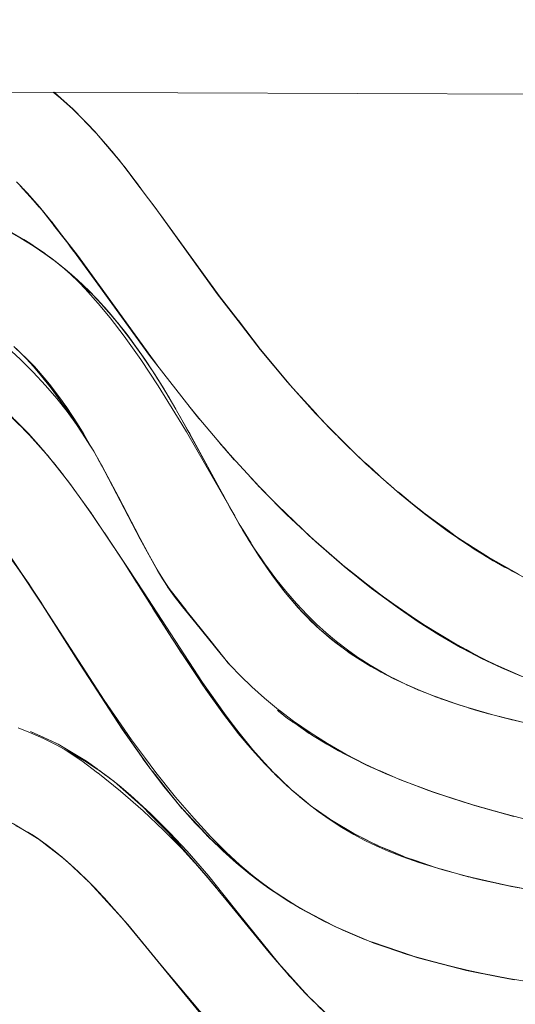
# Model space of a CAD drawing. Units: millimetres. Extents: x -4588 to 4588, y -3800 to 3800.
# Drawn here: x 2654 to 2687, y -97 to -32 of the extents above; entities that cross this region are included whole.
import ezdxf

# ---------------------------------------------------------------- set-up
doc = ezdxf.new("R2010")
doc.units = ezdxf.units.MM
doc.layers.add('EF-Swing-Component-Frame-Beam-Steel', color=7, linetype='Continuous', lineweight=5)
doc.layers.add('None', color=7, linetype='Continuous', lineweight=5)

# ---------------------------------------------------------------- blocks, each defined once
blk = doc.blocks.new('Group')
at = {"layer": 'EF-Swing-Component-Frame-Beam-Steel', "color": 7, "linetype": 'Continuous', "lineweight": 5, "transparency": 33554687}
blk.add_line((1510.426, -31.945), (4229.575, -43.244), dxfattribs=at)
at = {"layer": 'None', "color": 93, "linetype": 'Continuous', "lineweight": 5, "true_color": 0x66cc66, "transparency": 33554687}
for p, q in [((2656.29, -36.706), (2656.724, -37.092)), ((2657.533, -37.813), (2658.217, -38.517)), ((2658.294, -38.592), (2659.128, -39.474)), ((2660.865, -41.548), (2661.993, -43.036)), ((2655.321, -44.243), (2655.455, -44.394)), ((2662.959, -44.32), (2662.991, -44.365)), ((2662.961, -44.323), (2662.972, -44.339)), ((2662.961, -44.323), (2662.972, -44.339)), ((2663.264, -44.743), (2667.01, -49.905)), ((2653.345, -45.821), (2654.127, -46.276)), ((2654.127, -46.276), (2654.297, -46.374)), ((2654.7, -46.608), (2654.923, -46.762)), ((2654.923, -46.762), (2655.693, -47.293)), ((2656.878, -48.208), (2657.45, -48.687)), ((2656.995, -48.306), (2657.373, -48.622)), ((2657.136, -48.414), (2657.156, -48.431)), ((2657.136, -48.414), (2657.156, -48.431)), ((2657.429, -48.654), (2657.62, -48.835)), ((2657.793, -48.986), (2657.901, -49.092)), ((2657.807, -48.998), (2658.649, -49.807)), ((2657.807, -48.998), (2658.649, -49.807)), ((2657.986, -49.174), (2658.577, -49.751)), ((2658.577, -49.751), (2658.838, -50.005)), ((2658.666, -49.825), (2658.741, -49.895)), ((2658.74, -49.895), (2658.84, -50.003)), ((2658.838, -50.005), (2658.879, -50.045)), ((2658.84, -50.003), (2658.841, -50.004)), ((2659.066, -50.235), (2659.806, -51.05)), ((2659.066, -50.235), (2659.806, -51.05)), ((2659.391, -50.601), (2659.835, -51.1)), ((2659.823, -51.07), (2659.918, -51.173)), ((2659.835, -51.1), (2660.06, -51.352)), ((2659.918, -51.173), (2660.173, -51.487)), ((2660.633, -52.053), (2660.807, -52.276)), ((2660.722, -52.162), (2660.812, -52.273)), ((2660.808, -52.277), (2661.272, -52.872)), ((2668.37, -51.678), (2668.379, -51.69)), ((2668.379, -51.69), (2669.838, -53.581)), ((2661.083, -52.606), (2661.253, -52.841)), ((2661.253, -52.841), (2662.056, -53.952)), ((2661.701, -52.79), (2662.635, -54.05)), ((2662.006, -53.21), (2662.837, -54.326)), ((2662.006, -53.21), (2662.837, -54.326)), ((2661.946, -53.804), (2662.171, -54.13)), ((2661.946, -53.805), (2662.171, -54.129)), ((2662.056, -53.952), (2662.24, -54.208)), ((2662.24, -54.208), (2662.739, -54.979)), ((2662.635, -54.05), (2662.894, -54.399)), ((2662.765, -54.229), (2662.81, -54.291)), ((2662.894, -54.399), (2663.101, -54.677)), ((2662.739, -54.979), (2662.752, -54.999)), ((2662.918, -55.248), (2662.94, -55.283)), ((2663.04, -55.446), (2663.409, -56.016)), ((2663.409, -56.016), (2663.68, -56.481)), ((2665.111, -57.249), (2665.431, -57.65)), ((2664.274, -57.498), (2664.296, -57.536)), ((2664.541, -57.966), (2664.81, -58.44)), ((2665.413, -57.627), (2665.697, -57.984)), ((2665.413, -57.627), (2665.697, -57.984)), ((2665.619, -57.892), (2665.621, -57.894)), ((2673.454, -57.763), (2673.678, -58.01)), ((2653.677, -58.165), (2654.87, -59.398)), ((2664.81, -58.44), (2664.812, -58.443)), ((2665.053, -58.864), (2665.082, -58.917)), ((2665.065, -58.891), (2665.117, -58.981)), ((2674.885, -59.252), (2675.428, -59.795)), ((2655.047, -59.595), (2655.72, -60.366)), ((2655.047, -59.595), (2655.72, -60.366)), ((2666.987, -59.516), (2667.296, -59.873)), ((2666.987, -59.516), (2668.111, -60.815)), ((2667.146, -59.696), (2667.89, -60.559)), ((2667.146, -59.696), (2667.89, -60.559)), ((2667.38, -59.973), (2667.789, -60.449)), ((2667.38, -59.973), (2667.46, -60.065)), ((2667.46, -60.065), (2667.758, -60.415)), ((2675.428, -59.795), (2675.45, -59.816)), ((2655.869, -60.54), (2655.938, -60.627)), ((2667.876, -60.544), (2668.111, -60.815)), ((2656.246, -60.995), (2657.448, -62.547)), ((2666.228, -61.009), (2667.12, -62.651)), ((2676.76, -61.071), (2677.196, -61.464)), ((2669.094, -61.877), (2670.143, -62.99)), ((2669.094, -61.877), (2670.143, -62.99)), ((2669.169, -61.962), (2669.262, -62.061)), ((2669.192, -61.985), (2670.017, -62.862)), ((2677.196, -61.464), (2677.644, -61.868)), ((2669.262, -62.061), (2670.097, -62.944)), ((2669.41, -62.222), (2669.767, -62.609)), ((2660.236, -62.749), (2660.969, -64.143)), ((2667.36, -63.082), (2667.676, -63.653)), ((2670.097, -62.944), (2670.159, -63.009)), ((2678.861, -62.924), (2678.969, -63.013)), ((2667.82, -63.938), (2668.147, -64.499)), ((2670.779, -63.635), (2670.993, -63.849)), ((2671.044, -63.903), (2671.05, -63.909)), ((2668.111, -64.436), (2668.114, -64.44)), ((2671.12, -63.976), (2671.683, -64.54)), ((2680.622, -64.353), (2682.119, -65.444)), ((2668.693, -65.442), (2669.212, -66.297)), ((2672.778, -65.562), (2673.111, -65.871)), ((2672.906, -65.685), (2673.151, -65.92)), ((2673.151, -65.92), (2673.217, -65.977)), ((2673.354, -66.097), (2673.487, -66.22)), ((2683.423, -66.334), (2684.666, -67.135)), ((2660.304, -66.679), (2660.593, -67.125)), ((2662.321, -66.702), (2662.325, -66.71)), ((2685.874, -67.822), (2686.064, -67.928)), ((2653.886, -67.91), (2654.294, -68.488)), ((2663.137, -68.181), (2663.183, -68.264)), ((2655.001, -69.548), (2655.518, -70.356)), ((2662.162, -69.59), (2662.239, -69.711)), ((2655.473, -70.253), (2655.478, -70.261)), ((2655.518, -70.356), (2656.088, -71.247)), ((2657.391, -73.259), (2659.157, -76.028)), ((2664.794, -73.712), (2665.012, -74.037)), ((2665.012, -74.037), (2665.013, -74.038)), ((2665.374, -74.576), (2666.209, -75.822)), ((2678.537, -75.146), (2678.633, -75.194)), ((2678.633, -75.194), (2678.844, -75.299)), ((2679.411, -75.573), (2679.482, -75.602)), ((2681.232, -76.325), (2681.586, -76.45)), ((2681.586, -76.45), (2682.66, -76.829)), ((2670.941, -77.245), (2670.983, -77.279)), ((2670.941, -77.245), (2670.983, -77.279)), ((2660.392, -77.93), (2660.559, -78.169)), ((2654.747, -78.638), (2654.794, -78.66)), ((2654.794, -78.66), (2655.621, -79.043)), ((2655.621, -79.043), (2656.517, -79.459)), ((2673.237, -78.901), (2674.191, -79.463)), ((2657.397, -79.98), (2657.461, -80.018)), ((2657.461, -80.018), (2658.329, -80.538)), ((2674.191, -79.463), (2674.201, -79.469)), ((2674.85, -79.852), (2674.947, -79.909)), ((2675.422, -80.149), (2676.701, -80.798)), ((2659.111, -81.1), (2659.113, -81.102)), ((2659.113, -81.102), (2659.258, -81.208)), ((2659.258, -81.208), (2659.69, -81.525)), ((2662.735, -81.249), (2664.391, -83.338)), ((2670.29, -80.924), (2670.485, -81.137)), ((2670.485, -81.137), (2670.524, -81.176)), ((2670.564, -81.215), (2670.705, -81.35)), ((2662.91, -81.469), (2663.667, -82.425)), ((2662.997, -81.594), (2664.367, -83.308)), ((2662.997, -81.594), (2664.367, -83.308)), ((2671.351, -81.969), (2671.833, -82.432)), ((2678.915, -81.771), (2679.114, -81.845)), ((2678.984, -81.792), (2680.863, -82.505)), ((2681.067, -82.58), (2681.146, -82.606)), ((2681.18, -82.619), (2681.256, -82.647)), ((2681.861, -82.843), (2682.171, -82.942)), ((2664.581, -83.56), (2664.758, -83.752)), ((2664.758, -83.752), (2665.424, -84.478)), ((2683.771, -83.458), (2683.874, -83.491)), ((2683.882, -83.49), (2686.53, -84.226)), ((2686.374, -84.187), (2686.463, -84.212)), ((2654.15, -85.02), (2654.337, -85.133)), ((2665.797, -84.885), (2666.385, -85.525)), ((2654.574, -85.276), (2655.209, -85.658)), ((2655.242, -85.68), (2655.289, -85.716)), ((2655.289, -85.716), (2655.844, -86.142)), ((2666.511, -85.651), (2666.537, -85.676)), ((2655.844, -86.142), (2656.458, -86.613)), ((2678.271, -86.436), (2679.189, -86.819)), ((2656.457, -86.613), (2656.781, -86.861)), ((2656.939, -86.994), (2657.133, -87.174)), ((2667.908, -86.941), (2668.355, -87.354)), ((2668.453, -87.435), (2668.558, -87.531)), ((2668.558, -87.531), (2668.724, -87.658)), ((2681.446, -87.6), (2681.458, -87.603)), ((2681.458, -87.603), (2681.798, -87.699)), ((2681.798, -87.699), (2681.8, -87.699)), ((2681.8, -87.699), (2683.004, -88.038)), ((2657.87, -87.858), (2658.519, -88.46)), ((2666.465, -88.349), (2667.18, -89.203)), ((2669.289, -88.088), (2670.225, -88.812)), ((2669.748, -88.443), (2669.779, -88.467)), ((2669.784, -88.47), (2670.037, -88.666)), ((2683.261, -88.106), (2683.459, -88.16)), ((2683.552, -88.185), (2683.713, -88.224)), ((2683.783, -88.243), (2684.098, -88.314)), ((2684.098, -88.314), (2684.104, -88.315)), ((2684.104, -88.315), (2685.336, -88.594)), ((2666.775, -88.709), (2666.85, -88.796)), ((2666.852, -88.798), (2667.043, -89.029)), ((2685.593, -88.65), (2685.639, -88.66)), ((2686.213, -88.784), (2686.301, -88.8)), ((2686.302, -88.8), (2686.305, -88.8)), ((2686.305, -88.8), (2686.306, -88.801)), ((2667.344, -89.399), (2667.36, -89.418)), ((2671.605, -89.735), (2671.832, -89.874)), ((2667.869, -90.029), (2670.228, -92.862)), ((2672.532, -90.287), (2674.418, -91.28)), ((2660.994, -91.155), (2661.056, -91.231)), ((2661.056, -91.231), (2662.692, -93.221)), ((2677.219, -92.486), (2679.497, -93.275)), ((2662.999, -93.596), (2663.04, -93.644)), ((2680.41, -93.536), (2681.659, -93.875)), ((2671.151, -94.003), (2672.071, -95.021)), ((2681.778, -93.904), (2682.303, -94.04)), ((2682.303, -94.04), (2682.316, -94.044)), ((2683.402, -94.323), (2684.307, -94.502)), ((2684.307, -94.502), (2684.323, -94.505)), ((2686.102, -94.856), (2686.487, -94.932)), ((2672.071, -95.021), (2672.086, -95.037)), ((2672.086, -95.037), (2672.771, -95.795)), ((2672.771, -95.795), (2672.873, -95.908)), ((2673.523, -96.535), (2673.527, -96.539))]:
    blk.add_line(p, q, dxfattribs=at)
at = {"layer": 'None', "color": 93, "linetype": 'Continuous', "lineweight": 5, "true_color": 0x66cc66, "transparency": 33554687, "flags": 128}
for points in [[(2653.788, -84.837), (2654.192, -85.042), (2654.575, -85.255), (2654.928, -85.471), (2655.29, -85.712), (2655.854, -86.118), (2656.468, -86.597), (2657.142, -87.165), (2657.891, -87.845), (2658.519, -88.46), (2658.723, -88.659), (2659.58, -89.559), (2661.057, -91.227), (2663.914, -94.712), (2666.178, -97.498)], [(2656.225, -36.706), (2656.701, -37.102), (2657.507, -37.825), (2658.299, -38.597), (2659.081, -39.421), (2659.836, -40.281), (2660.987, -41.698), (2661.465, -42.333), (2662.962, -44.325), (2666.998, -49.921), (2668.361, -51.694), (2669.82, -53.591), (2671.594, -55.723), (2673.445, -57.784), (2675.426, -59.817), (2676.063, -60.42), (2677.182, -61.478), (2678.97, -63.043), (2680.155, -64.003), (2680.601, -64.364), (2682.079, -65.467), (2683.38, -66.362), (2684.636, -67.157), (2685.838, -67.853), (2686.033, -67.955), (2687.095, -68.513)], [(2656.29, -36.706), (2657.359, -37.654), (2656.724, -37.092)], [(2658.478, -38.785), (2658.953, -39.274), (2657.498, -37.777), (2657.359, -37.654), (2657.498, -37.777), (2657.533, -37.813)], [(2686.932, -75.016), (2685.658, -74.473), (2684.338, -73.846), (2683.126, -73.209), (2682.968, -73.125), (2681.544, -72.302), (2680.178, -71.439), (2678.791, -70.491), (2677.127, -69.26), (2675.317, -67.809), (2674.31, -66.935), (2673.468, -66.204), (2673.347, -66.098), (2671.546, -64.412), (2669.713, -62.555), (2667.704, -60.355), (2665.791, -58.094), (2665.621, -57.894), (2662.555, -53.965), (2659.161, -49.296), (2657.324, -46.77), (2656.269, -45.385), (2655.327, -44.232), (2654.515, -43.309), (2653.823, -42.579)], [(2653.317, -45.844), (2654.118, -46.292), (2654.908, -46.778), (2655.689, -47.304), (2656.439, -47.856), (2657.151, -48.426), (2657.828, -49.017), (2658.321, -49.483), (2658.476, -49.629), (2659.139, -50.31), (2659.779, -51.018), (2660.492, -51.867), (2661.246, -52.836), (2662.052, -53.952), (2662.92, -55.251), (2663.866, -56.781), (2664.758, -58.349), (2665.199, -59.124), (2667.683, -63.678), (2668.682, -65.446), (2669.384, -66.573), (2669.849, -67.255), (2670.117, -67.65), (2670.834, -68.622), (2671.485, -69.438), (2672.192, -70.254), (2672.888, -70.992), (2673.505, -71.596), (2674.138, -72.169), (2674.827, -72.745), (2675.537, -73.291), (2676.271, -73.808), (2676.493, -73.951), (2677.029, -74.297), (2677.814, -74.759), (2678.078, -74.9), (2678.629, -75.195), (2679.478, -75.605), (2680.342, -75.98), (2681.581, -76.46), (2682.939, -76.925), (2684.575, -77.417), (2686.542, -77.927), (2688.914, -78.446)], [(2690.056, -85.105), (2686.016, -84.097), (2683.616, -83.414), (2683.174, -83.27), (2681.103, -82.594), (2679.373, -81.953), (2679.265, -81.908), (2678.063, -81.409), (2676.711, -80.782), (2675.435, -80.121), (2674.228, -79.43), (2673.084, -78.709), (2672.002, -77.962), (2671.061, -77.253), (2671.016, -77.219), (2670.086, -76.455), (2669.256, -75.712), (2668.515, -74.988), (2667.851, -74.283), (2667.257, -73.595), (2665.591, -71.54), (2664.713, -70.466), (2664.171, -69.755), (2663.739, -69.143), (2663.676, -69.046), (2663.403, -68.626), (2663.08, -68.085), (2661.947, -66.023), (2659.337, -61.049), (2658.849, -60.19), (2658.642, -59.856), (2658.338, -59.366), (2657.763, -58.512), (2657.138, -57.659), (2656.459, -56.802), (2655.717, -55.937), (2654.904, -55.06), (2654.06, -54.215), (2653.234, -53.449)], [(2660.257, -40.799), (2660.508, -41.093), (2659.665, -40.106), (2658.953, -39.274), (2659.057, -39.395)], [(2659.396, -39.78), (2659.668, -40.103), (2660.22, -40.754), (2659.668, -40.103), (2660.409, -40.986)], [(2661.82, -42.807), (2660.508, -41.093), (2660.715, -41.363)], [(2660.877, -41.562), (2661.514, -42.399), (2660.877, -41.562)], [(2653.853, -42.611), (2653.865, -42.622), (2653.89, -42.65), (2653.865, -42.622), (2654, -42.761), (2654.909, -43.78), (2654.506, -43.328), (2654.501, -43.323), (2654.069, -42.839)], [(2654.06, -42.828), (2654.215, -42.987), (2654.314, -43.096)], [(2654.892, -43.738), (2655.025, -43.885), (2655.087, -43.959)], [(2657.105, -46.497), (2657.234, -46.662), (2657.105, -46.497), (2655.455, -44.393), (2654.909, -43.78), (2655.318, -44.239), (2655.321, -44.243)], [(2648.688, -43.997), (2649.259, -44.167), (2650.238, -44.46), (2651.764, -45.052), (2651.817, -45.077), (2653.257, -45.77), (2654.297, -46.374), (2654.7, -46.608), (2654.297, -46.374)], [(2655.455, -44.394), (2656.248, -45.405), (2656.258, -45.418), (2657.105, -46.497)], [(2662.705, -43.973), (2662.855, -44.179), (2662.909, -44.254)], [(2662.705, -43.973), (2662.855, -44.179), (2667.129, -50.07), (2667.01, -49.905)], [(2655.907, -44.942), (2656.152, -45.236), (2656.238, -45.348)], [(2656.409, -45.569), (2657.815, -47.392), (2659.263, -49.393), (2662.635, -54.05)], [(2654.7, -46.608), (2656.085, -47.564), (2656.441, -47.853), (2656.625, -48.002), (2656.895, -48.221)], [(2657.234, -46.662), (2657.329, -46.793), (2657.568, -47.122)], [(2657.234, -46.662), (2657.315, -46.773), (2657.318, -46.777), (2657.323, -46.784), (2657.329, -46.793), (2657.568, -47.122)], [(2664.838, -46.926), (2665.453, -47.785), (2665.575, -47.947)], [(2655.693, -47.293), (2655.702, -47.3), (2656.085, -47.564)], [(2656.085, -47.564), (2656.625, -48.002), (2657.429, -48.654), (2657.193, -48.463)], [(2656.995, -48.306), (2657.367, -48.639), (2657.905, -49.16), (2658.325, -49.599), (2658.506, -49.788), (2659.188, -50.556), (2659.972, -51.509), (2660.895, -52.717), (2661.974, -54.242), (2663.116, -55.971), (2664.66, -58.481), (2664.967, -58.979), (2667.836, -63.966), (2667.837, -63.968)], [(2657.429, -48.654), (2658.74, -49.895), (2658.84, -50.003), (2659.918, -51.173), (2660.812, -52.273), (2661.083, -52.606), (2660.812, -52.273)], [(2658.226, -49.408), (2658.404, -49.581), (2658.577, -49.751)], [(2669.838, -53.581), (2669.842, -53.586), (2668.34, -51.639), (2667.129, -50.07), (2668.34, -51.639), (2668.37, -51.678)], [(2660.47, -51.841), (2660.572, -51.969), (2660.47, -51.841)], [(2661.083, -52.606), (2662.24, -54.208), (2662.739, -54.979), (2663.409, -56.016), (2664.274, -57.498)], [(2653.882, -58.36), (2654.601, -59.1), (2655.446, -60.037), (2655.866, -60.54), (2656.311, -61.073), (2657.309, -62.355), (2658.674, -64.245), (2661.154, -67.949), (2662.152, -69.481), (2666.034, -75.432), (2667.463, -77.458), (2668.066, -78.256), (2668.431, -78.739), (2669.336, -79.852), (2670.085, -80.707), (2670.698, -81.357), (2671.337, -81.981), (2672.016, -82.598), (2672.821, -83.276), (2673.616, -83.891), (2674.401, -84.446), (2675.178, -84.948), (2675.948, -85.402), (2676.632, -85.766), (2676.715, -85.81), (2677.425, -86.152), (2678.213, -86.497), (2679.166, -86.872), (2680.215, -87.239), (2681.452, -87.616), (2681.791, -87.719), (2684.099, -88.326), (2686.302, -88.803), (2688.98, -89.278)], [(2690.431, -95.539), (2686.1, -94.847), (2684.314, -94.485), (2683.406, -94.301), (2682.316, -94.035), (2681.201, -93.763), (2679.452, -93.262), (2678.051, -92.8), (2676.609, -92.257), (2675.231, -91.669), (2673.952, -91.057), (2672.78, -90.433), (2671.702, -89.797), (2670.794, -89.211), (2670.029, -88.674), (2669.685, -88.414), (2669.136, -87.997), (2668.244, -87.263), (2667.351, -86.466), (2666.521, -85.667), (2665.541, -84.646), (2664.548, -83.528), (2663.491, -82.245), (2662.186, -80.526), (2662.015, -80.284), (2660.747, -78.48), (2658.007, -74.255), (2656.101, -71.243), (2655.534, -70.347), (2653.895, -67.89)], [(2653.931, -78.399), (2654.733, -78.72), (2655.592, -79.104), (2656.476, -79.54), (2657.391, -80.035), (2658.29, -80.571), (2659.109, -81.108), (2659.252, -81.21), (2659.859, -81.646), (2660.55, -82.187), (2661.302, -82.829), (2662.633, -84.048), (2663.912, -85.315), (2665.021, -86.5), (2666.441, -88.137), (2667.371, -89.295), (2668.395, -90.573), (2671.034, -93.868), (2672.059, -95.048), (2672.765, -95.801), (2673.519, -96.545)], [(2653.651, -53.388), (2653.909, -53.617), (2654.705, -54.387), (2655.129, -54.864), (2655.778, -55.591), (2655.136, -54.857), (2656.078, -55.963), (2655.778, -55.591), (2655.136, -54.857), (2655.024, -54.725), (2654.705, -54.387), (2655.024, -54.725), (2653.909, -53.617), (2654.705, -54.387), (2653.651, -53.388)], [(2653.738, -53.474), (2654.082, -53.801), (2654.474, -54.204), (2654.927, -54.702), (2655.457, -55.327), (2656.089, -56.127), (2657.008, -57.38), (2657.887, -58.676), (2658.066, -58.963)], [(2661.945, -53.126), (2662.894, -54.399), (2663.101, -54.677)], [(2671.61, -55.703), (2671.943, -56.103), (2669.842, -53.586), (2671.61, -55.704)], [(2655.778, -55.591), (2656.078, -55.963), (2656.794, -56.917), (2656.885, -57.053), (2657.12, -57.383), (2656.881, -57.057), (2656.078, -55.963), (2656.794, -56.917), (2655.778, -55.591)], [(2673.678, -58.01), (2673.454, -57.763), (2671.953, -56.113), (2671.943, -56.103), (2671.953, -56.113), (2673.454, -57.763)], [(2656.885, -57.053), (2657.12, -57.383), (2657.821, -58.451), (2658.21, -59.082), (2658.666, -59.87), (2657.821, -58.451), (2658.21, -59.082), (2657.12, -57.383), (2657.821, -58.451), (2656.885, -57.053)], [(2665.111, -57.249), (2665.788, -58.098), (2665.855, -58.182)], [(2655.738, -60.387), (2655.775, -60.429), (2654.488, -58.984), (2654.8, -59.32), (2654.488, -58.984), (2653.683, -58.17), (2654.488, -58.984), (2653.635, -58.142), (2653.204, -57.716), (2653.644, -58.133)], [(2665.693, -57.979), (2665.786, -58.095), (2665.788, -58.098), (2665.855, -58.182)], [(2664.81, -58.44), (2665.051, -58.865), (2664.812, -58.443)], [(2664.963, -58.698), (2665.053, -58.864), (2666.727, -61.943), (2667.668, -63.658), (2667.82, -63.938), (2668.417, -64.988), (2667.676, -63.653), (2667.36, -63.082)], [(2674.755, -59.129), (2674.343, -58.723), (2674.807, -59.182), (2674.343, -58.723), (2674.05, -58.418), (2673.86, -58.21), (2674.05, -58.418), (2673.873, -58.223)], [(2674.055, -58.411), (2674.343, -58.723), (2674.05, -58.418), (2674.519, -58.886)], [(2658.763, -60.051), (2658.661, -59.873), (2658.21, -59.082), (2658.666, -59.87), (2658.899, -60.261), (2659.278, -60.944), (2658.899, -60.261), (2659.334, -61.068), (2659.612, -61.584)], [(2665.185, -59.102), (2665.051, -58.865), (2665.065, -58.891)], [(2665.154, -59.044), (2665.219, -59.16), (2665.154, -59.044)], [(2674.885, -59.252), (2675.428, -59.795), (2675.586, -59.952), (2675.45, -59.816)], [(2655.005, -59.549), (2655.768, -60.436), (2656.167, -60.901)], [(2675.585, -59.952), (2675.586, -59.952), (2675.585, -59.952)], [(2675.586, -59.952), (2676.192, -60.558), (2676.549, -60.894), (2676.848, -61.162)], [(2657.144, -62.143), (2657.25, -62.276), (2655.827, -60.488), (2655.775, -60.429), (2655.827, -60.488), (2655.868, -60.539)], [(2659.075, -60.588), (2659.327, -61.056), (2659.334, -61.068), (2659.612, -61.584)], [(2676.16, -60.512), (2676.549, -60.894), (2676.821, -61.137)], [(2676.848, -61.162), (2676.549, -60.894), (2676.192, -60.558), (2676.572, -60.901)], [(2656.249, -60.999), (2656.902, -61.832), (2656.249, -60.999)], [(2662.333, -66.725), (2662.115, -66.325), (2661.936, -65.981), (2661.394, -64.95), (2661.936, -65.981), (2660.506, -63.241), (2659.469, -61.289), (2659.363, -61.099), (2659.469, -61.289), (2659.398, -61.165)], [(2660.236, -62.749), (2659.635, -61.604), (2659.469, -61.289), (2660.506, -63.241), (2659.829, -61.987)], [(2676.76, -61.071), (2677.196, -61.464), (2677.644, -61.868)], [(2659.618, -61.569), (2659.635, -61.6), (2659.737, -61.795)], [(2669.359, -66.533), (2669.096, -66.127), (2669.526, -66.813), (2668.417, -64.988), (2668.523, -65.164), (2668.417, -64.988), (2667.82, -63.938), (2667.668, -63.658), (2666.727, -61.943), (2667.282, -62.943)], [(2658.741, -64.345), (2658.796, -64.421), (2658.038, -63.37), (2657.25, -62.276), (2657.25, -62.276), (2657.25, -62.276), (2657.278, -62.315)], [(2657.304, -62.348), (2657.315, -62.364), (2657.304, -62.348)], [(2678.148, -62.324), (2678.379, -62.532), (2678.056, -62.244), (2678.379, -62.532), (2678.615, -62.733), (2678.624, -62.741), (2678.615, -62.733), (2678.624, -62.74)], [(2678.568, -62.691), (2678.615, -62.733), (2678.379, -62.532), (2678.479, -62.613)], [(2650.188, -63.173), (2650.305, -63.293), (2651.043, -64.11), (2651.837, -65.056), (2652.685, -66.146), (2653.545, -67.334), (2654.922, -69.392), (2656.169, -71.323), (2659.566, -76.585), (2661.365, -79.18), (2662.21, -80.317), (2662.958, -81.323), (2664.251, -82.941), (2665.474, -84.36), (2666.584, -85.553), (2667.584, -86.549), (2668.487, -87.381), (2669.303, -88.078), (2669.792, -88.465), (2670.044, -88.663), (2670.588, -89.06)], [(2678.969, -63.013), (2679.678, -63.59), (2678.969, -63.013)], [(2650.713, -63.754), (2650.895, -63.951), (2651.045, -64.129), (2651.461, -64.62), (2651.045, -64.129), (2650.895, -63.951), (2652.467, -65.898), (2653.028, -66.666), (2653.153, -66.83), (2653.028, -66.666), (2652.467, -65.898), (2653.015, -66.675), (2654.599, -68.921), (2656.417, -71.76), (2657.771, -73.876), (2658.657, -75.257)], [(2658.041, -63.368), (2658.737, -64.338), (2658.041, -63.368), (2658.876, -64.547)], [(2667.677, -63.653), (2667.683, -63.665), (2667.689, -63.675), (2668.105, -64.426)], [(2671.05, -63.909), (2672.036, -64.853), (2670.944, -63.802), (2672.036, -64.853), (2673.151, -65.92), (2675.7, -68.113), (2675.934, -68.294), (2677.444, -69.478), (2675.941, -68.285), (2675.121, -67.635), (2675.7, -68.113), (2675.121, -67.635), (2673.227, -65.986), (2675.121, -67.635), (2673.01, -65.783)], [(2670.995, -63.853), (2672.033, -64.857), (2672.364, -65.178)], [(2680.146, -63.971), (2679.678, -63.59), (2680.146, -63.97)], [(2664.317, -72.986), (2664.021, -72.519), (2661.301, -68.227), (2661.187, -68.047), (2660.705, -67.296), (2659.879, -66.044), (2660.705, -67.296), (2658.796, -64.421), (2659.299, -65.179)], [(2660.973, -64.149), (2661.394, -64.95), (2661.943, -65.977), (2662.724, -67.437)], [(2660.973, -64.149), (2661.822, -65.767), (2661.936, -65.981)], [(2680.174, -63.993), (2680.56, -64.307), (2680.622, -64.353)], [(2680.174, -63.994), (2680.56, -64.307), (2682.705, -65.871), (2682.119, -65.444)], [(2668.496, -65.118), (2668.687, -65.431), (2668.693, -65.442)], [(2659.593, -65.617), (2661.187, -68.047), (2660.705, -67.296), (2661.297, -68.229), (2663.986, -72.474), (2664.488, -73.255), (2664.567, -73.373), (2664.795, -73.712)], [(2669.404, -66.602), (2669.714, -67.081), (2670.22, -67.862), (2669.709, -67.085), (2670.576, -68.369), (2671.277, -69.305), (2670.22, -67.862), (2670.576, -68.369), (2671.459, -69.525), (2671.597, -69.706), (2672.306, -70.532), (2672.607, -70.859), (2673.217, -71.456), (2672.306, -70.532), (2671.46, -69.524), (2671.277, -69.305), (2671.459, -69.525), (2671.277, -69.305), (2670.576, -68.369), (2670.22, -67.862), (2669.709, -67.085), (2669.526, -66.813), (2669.096, -66.127), (2668.881, -65.766), (2669.096, -66.127), (2668.953, -65.88)], [(2684.666, -67.135), (2684.791, -67.215), (2683.372, -66.301), (2682.705, -65.871), (2683.372, -66.301), (2683.423, -66.334)], [(2663.229, -68.334), (2663.183, -68.264), (2662.115, -66.325), (2662.333, -66.725)], [(2682.77, -65.942), (2682.839, -65.992), (2682.94, -66.059)], [(2674.066, -66.723), (2674.393, -67.003), (2674.501, -67.096)], [(2683.666, -66.543), (2683.973, -66.748), (2684.407, -67.012)], [(2660.882, -67.572), (2661.144, -67.976), (2661.701, -68.859)], [(2686.084, -67.939), (2686.8, -68.34), (2684.791, -67.215), (2685.875, -67.822)], [(2684.821, -67.264), (2685.111, -67.44), (2685.422, -67.612)], [(2654.127, -68.238), (2654.599, -68.921), (2654.914, -69.401), (2655.473, -70.253), (2654.914, -69.401), (2654.599, -68.921), (2654.127, -68.238)], [(2663.025, -67.984), (2663.532, -68.805), (2663.748, -69.154), (2663.735, -69.133), (2663.695, -69.068)], [(2663.183, -68.264), (2663.534, -68.804), (2663.917, -69.393), (2664.705, -70.386), (2664.957, -70.702), (2666.586, -72.747), (2667.422, -73.785), (2666.481, -72.61), (2664.964, -70.696), (2664.951, -70.679), (2663.917, -69.393), (2663.748, -69.154), (2663.829, -69.258)], [(2663.233, -68.341), (2663.532, -68.805), (2663.233, -68.341)], [(2663.253, -68.373), (2663.527, -68.817), (2663.695, -69.068)], [(2675.378, -67.847), (2675.472, -67.928), (2675.557, -67.995)], [(2679.72, -71.096), (2678.005, -69.894), (2675.934, -68.294), (2677.444, -69.478), (2679.72, -71.096), (2679.738, -71.109), (2679.72, -71.096), (2678.005, -69.894), (2679.731, -71.08), (2680.524, -71.625), (2681.962, -72.514), (2682.738, -72.963), (2683.33, -73.274), (2684.127, -73.713), (2683.331, -73.272), (2681.962, -72.514), (2682.738, -72.963), (2680.524, -71.625), (2679.738, -71.109), (2681.962, -72.514), (2680.524, -71.625), (2679.738, -71.109)], [(2686.064, -67.928), (2686.068, -67.93), (2686.074, -67.934), (2686.08, -67.937), (2686.082, -67.938)], [(2686.276, -68.083), (2686.34, -68.118), (2686.4, -68.148)], [(2676.339, -68.611), (2677.459, -69.494), (2677.731, -69.69)], [(2663.748, -69.154), (2663.917, -69.393), (2664.705, -70.386), (2663.833, -69.262)], [(2663.983, -69.475), (2664.068, -69.592), (2664.413, -70.033), (2665.606, -71.552), (2665.7, -71.676)], [(2671.597, -69.706), (2672.607, -70.859), (2672.306, -70.532), (2671.597, -69.706)], [(2677.444, -69.478), (2678.005, -69.894), (2677.444, -69.478)], [(2655.478, -70.261), (2656.158, -71.327), (2656.164, -71.337)], [(2678.236, -70.056), (2679.141, -70.71), (2679.648, -71.045)], [(2662.776, -70.565), (2664.006, -72.517), (2664.315, -72.987)], [(2672.441, -70.669), (2673.217, -71.456), (2673.685, -71.915), (2673.332, -71.588), (2673.21, -71.463), (2672.458, -70.688)], [(2656.088, -71.247), (2656.096, -71.259), (2656.097, -71.261), (2656.415, -71.758), (2656.417, -71.76), (2657.425, -73.335)], [(2656.165, -71.337), (2656.165, -71.338), (2656.167, -71.34), (2656.168, -71.341), (2656.168, -71.343), (2656.43, -71.752)], [(2673.45, -71.691), (2673.332, -71.588), (2673.685, -71.915), (2674.497, -72.607), (2675.342, -73.232), (2674.864, -72.895), (2674.497, -72.607), (2673.51, -71.744)], [(2680.527, -71.627), (2680.898, -71.873), (2681.811, -72.421)], [(2656.43, -71.752), (2656.431, -71.755), (2657.391, -73.259)], [(2673.685, -71.915), (2674.497, -72.607), (2674.864, -72.895), (2673.685, -71.915)], [(2664.376, -73.079), (2664.488, -73.255), (2663.986, -72.474), (2664.576, -73.368), (2665.016, -74.034), (2666.054, -75.606), (2665.013, -74.038), (2666.054, -75.606), (2666.352, -76.035), (2667.518, -77.643), (2667.534, -77.663), (2667.854, -78.084), (2668.987, -79.487), (2669.245, -79.789), (2669.843, -80.439), (2669.289, -79.837), (2669.287, -79.835)], [(2667.496, -73.872), (2667.424, -73.783), (2666.586, -72.747), (2667.422, -73.785), (2667.716, -74.151), (2667.446, -73.814)], [(2674.681, -72.743), (2675.342, -73.232), (2676.204, -73.838), (2675.723, -73.518), (2675.341, -73.234), (2674.689, -72.75)], [(2682.084, -72.585), (2682.548, -72.864), (2683.264, -73.252), (2684.094, -73.702), (2684.577, -73.937)], [(2675.967, -73.673), (2675.723, -73.518), (2676.204, -73.838), (2677.064, -74.368), (2677.637, -74.687), (2677.064, -74.368), (2677.641, -74.679), (2678.532, -75.159), (2677.75, -74.754), (2677.637, -74.687), (2676.204, -73.838), (2677.064, -74.368), (2675.979, -73.68)], [(2686.225, -74.708), (2684.882, -74.089), (2686.963, -75.018), (2686.225, -74.708), (2684.882, -74.089), (2683.33, -73.274), (2684.127, -73.713), (2686.225, -74.708), (2686.963, -75.018), (2687.105, -75.071), (2688.969, -75.754), (2690.411, -76.161), (2691.123, -76.362), (2692.212, -76.594), (2690.406, -76.178), (2691.123, -76.362), (2690.406, -76.178), (2690.372, -76.17)], [(2658.657, -75.257), (2657.771, -73.876), (2660.702, -78.408), (2660.655, -78.338), (2660.702, -78.408), (2661.277, -79.217), (2662.393, -80.799), (2661.277, -79.217), (2662.555, -81.012)], [(2664.795, -73.712), (2666.236, -75.896), (2667.396, -77.508), (2668.056, -78.356), (2668.374, -78.763), (2669.282, -79.842), (2670.127, -80.771), (2670.372, -81.022)], [(2667.842, -74.288), (2667.716, -74.151), (2667.842, -74.288)], [(2684.127, -73.713), (2684.882, -74.089), (2684.127, -73.713)], [(2685.03, -74.158), (2685.544, -74.408), (2686.055, -74.629)], [(2677.75, -74.754), (2679.297, -75.524), (2678.532, -75.159), (2677.75, -74.754)], [(2678.967, -75.358), (2678.532, -75.159), (2679.297, -75.524), (2679.459, -75.596), (2679.297, -75.524), (2680.321, -75.956), (2679.482, -75.602)], [(2666.239, -75.867), (2666.352, -76.035), (2666.054, -75.606), (2667.518, -77.643), (2666.352, -76.035), (2667.541, -77.657), (2667.682, -77.848)], [(2679.627, -75.67), (2680.149, -75.899), (2680.028, -75.844)], [(2679.627, -75.67), (2680.149, -75.899), (2680.208, -75.922)], [(2682.319, -76.713), (2681.942, -76.591), (2682.924, -76.923), (2683.345, -77.047), (2682.924, -76.923), (2681.011, -76.247), (2681.434, -76.403), (2681.011, -76.247), (2680.636, -76.094), (2681.011, -76.247), (2680.321, -75.956), (2680.352, -75.969), (2680.789, -76.153)], [(2666.875, -76.749), (2667.409, -77.477), (2667.415, -77.485)], [(2681.775, -76.526), (2681.942, -76.591), (2681.676, -76.492), (2681.942, -76.591), (2682.924, -76.923), (2683.442, -77.075), (2683.287, -77.029)], [(2670.996, -77.289), (2671.611, -77.784), (2671.022, -77.31)], [(2686.332, -77.872), (2686.166, -77.835), (2686.359, -77.879), (2686.166, -77.835), (2685.076, -77.556), (2684.643, -77.434), (2685.076, -77.556), (2683.442, -77.075), (2684.574, -77.409), (2684.578, -77.409)], [(2683.465, -77.083), (2683.939, -77.236), (2684.497, -77.393), (2683.939, -77.236), (2684.28, -77.328)], [(2684.577, -77.409), (2684.581, -77.41), (2684.804, -77.476)], [(2660.36, -77.883), (2661.286, -79.211), (2662.408, -80.819)], [(2667.541, -77.657), (2667.854, -78.084), (2667.534, -77.663), (2668.987, -79.487), (2667.854, -78.084), (2669.245, -79.789), (2668.987, -79.487), (2669.845, -80.438), (2670.437, -81.093), (2670.14, -80.766), (2670.437, -81.093), (2670.575, -81.234), (2670.65, -81.306), (2670.575, -81.234), (2670.65, -81.306)], [(2677.739, -81.259), (2676.832, -80.864), (2674.947, -79.909), (2674.85, -79.852), (2673.237, -78.901), (2672.08, -78.106), (2671.611, -77.784), (2671.937, -78.008), (2671.959, -78.023), (2672.08, -78.106), (2673.036, -78.763)], [(2687.142, -78.058), (2687.115, -78.051), (2685.076, -77.556), (2686.166, -77.835), (2685.535, -77.666)], [(2685.656, -77.697), (2686.544, -77.913), (2686.55, -77.914), (2687.115, -78.051)], [(2654.747, -78.638), (2656.559, -79.478), (2656.517, -79.459)], [(2673.036, -78.763), (2673.05, -78.773), (2673.237, -78.901)], [(2658.328, -80.538), (2658.409, -80.586), (2656.66, -79.539), (2656.559, -79.478), (2656.66, -79.539), (2657.396, -79.98)], [(2656.95, -79.797), (2657.216, -79.965), (2658.104, -80.574), (2659.146, -81.346), (2659.166, -81.362), (2660.642, -82.551), (2662.136, -83.853), (2663.469, -85.104), (2664.665, -86.314), (2665.505, -87.232)], [(2674.201, -79.469), (2674.212, -79.475), (2674.85, -79.852)], [(2674.947, -79.909), (2675.415, -80.146), (2675.422, -80.149)], [(2659.911, -81.687), (2660.207, -81.904), (2659.727, -81.552), (2658.409, -80.586), (2659.111, -81.1)], [(2669.843, -80.439), (2670.026, -80.641), (2669.843, -80.439), (2669.979, -80.586)], [(2669.953, -80.557), (2670.086, -80.705), (2670.178, -80.806)], [(2670.29, -80.924), (2670.575, -81.234), (2670.437, -81.093), (2671.868, -82.466), (2671.876, -82.472), (2671.894, -82.487)], [(2670.705, -81.35), (2671.346, -81.965), (2671.351, -81.969)], [(2676.701, -80.798), (2676.705, -80.8), (2676.833, -80.864)], [(2676.832, -80.864), (2678.082, -81.408), (2678.915, -81.771), (2678.519, -81.599)], [(2677.677, -81.23), (2678.082, -81.408), (2677.677, -81.23)], [(2677.744, -81.261), (2678.081, -81.41), (2678.339, -81.524)], [(2659.527, -81.408), (2659.725, -81.554), (2660.019, -81.772)], [(2659.527, -81.408), (2659.725, -81.554), (2660.019, -81.772)], [(2659.696, -81.529), (2659.727, -81.552), (2659.696, -81.529), (2659.727, -81.552)], [(2660.422, -82.087), (2662.323, -83.78), (2661.954, -83.428), (2662.754, -84.232), (2663.781, -85.265), (2662.757, -84.228), (2662.323, -83.78), (2661.954, -83.428), (2660.44, -82.101), (2661.954, -83.428), (2660.207, -81.904), (2660.374, -82.05)], [(2662.967, -81.555), (2664.68, -83.683), (2664.624, -83.614)], [(2670.761, -81.418), (2670.913, -81.573), (2671.124, -81.772)], [(2678.915, -81.771), (2681.256, -82.648), (2681.861, -82.843), (2683.876, -83.492), (2683.874, -83.491), (2683.876, -83.492), (2686.463, -84.212)], [(2678.965, -81.784), (2681.184, -82.62), (2678.965, -81.784)], [(2671.526, -82.153), (2671.645, -82.265), (2671.761, -82.366)], [(2671.888, -82.482), (2672.021, -82.591), (2672.065, -82.628), (2671.868, -82.466), (2671.827, -82.427), (2671.868, -82.466), (2671.876, -82.472), (2671.839, -82.437)], [(2673.63, -83.861), (2674.363, -84.375), (2673.167, -83.536), (2672.065, -82.628), (2672.828, -83.256), (2672.833, -83.261), (2673.167, -83.536), (2673.63, -83.861)], [(2681.152, -82.608), (2681.862, -82.84), (2683.775, -83.459), (2681.862, -82.84), (2683.679, -83.432)], [(2681.256, -82.648), (2681.256, -82.647), (2681.256, -82.648), (2681.861, -82.843)], [(2672.309, -82.845), (2672.365, -82.894), (2672.42, -82.939)], [(2666.55, -85.694), (2666.566, -85.711), (2664.75, -83.759), (2664.68, -83.683), (2664.75, -83.759), (2664.809, -83.822)], [(2666.551, -85.695), (2664.758, -83.752), (2666.551, -85.695)], [(2683.874, -83.491), (2683.876, -83.492), (2684.464, -83.655)], [(2654.128, -85.009), (2653.68, -84.733), (2652.151, -84.048), (2653.624, -84.704), (2651.945, -83.974), (2652.151, -84.048), (2653.624, -84.704), (2653.68, -84.733), (2654.162, -85.026), (2653.68, -84.733), (2653.624, -84.704), (2654.338, -85.134), (2654.337, -85.133), (2654.338, -85.134), (2655.229, -85.671), (2655.273, -85.701), (2655.229, -85.671), (2656.866, -86.926), (2657.113, -87.141), (2656.866, -86.926), (2657.161, -87.2), (2657.133, -87.174)], [(2671.723, -94.662), (2671.534, -94.463), (2670.792, -93.606), (2670.403, -93.133), (2666.775, -88.709), (2666.394, -88.245), (2664.238, -85.759), (2662.757, -84.228), (2663.781, -85.265), (2666.394, -88.245), (2664.238, -85.759), (2666.775, -88.709), (2666.394, -88.245), (2666.775, -88.709)], [(2675.977, -85.347), (2676.657, -85.687), (2676.735, -85.726), (2677.026, -85.872), (2675.954, -85.336), (2674.496, -84.468), (2674.363, -84.375), (2674.42, -84.415), (2674.496, -84.468), (2675.2, -84.887), (2675.954, -85.336), (2675.977, -85.347)], [(2654.337, -85.133), (2654.338, -85.134), (2654.574, -85.276)], [(2655.502, -85.865), (2655.455, -85.828), (2655.515, -85.874), (2655.455, -85.828), (2655.311, -85.727), (2655.455, -85.828), (2655.422, -85.807)], [(2663.781, -85.265), (2664.238, -85.759), (2663.781, -85.265)], [(2666.476, -85.619), (2666.507, -85.647), (2666.476, -85.619)], [(2666.601, -85.743), (2666.566, -85.711), (2667.909, -86.938), (2666.51, -85.65), (2667.909, -86.938), (2668.558, -87.531), (2670.414, -88.953), (2670.279, -88.85)], [(2679.189, -86.819), (2679.333, -86.88), (2677.56, -86.139), (2677.026, -85.872), (2677.497, -86.107), (2677.56, -86.139), (2678.271, -86.436)], [(2667.457, -86.525), (2667.522, -86.585), (2667.907, -86.941)], [(2656.766, -86.848), (2656.866, -86.926), (2656.766, -86.848)], [(2657.167, -87.187), (2657.17, -87.19), (2657.16, -87.181), (2657.17, -87.19), (2657.189, -87.205), (2657.262, -87.274), (2657.189, -87.205), (2657.236, -87.25)], [(2660.682, -90.803), (2660.495, -90.599), (2658.601, -88.537), (2658.673, -88.61), (2658.601, -88.537), (2657.161, -87.2), (2657.87, -87.858)], [(2680.215, -87.184), (2681.307, -87.561), (2680.002, -87.11), (2679.333, -86.88), (2680.002, -87.11), (2680.215, -87.184)], [(2665.708, -87.455), (2665.813, -87.569), (2665.961, -87.746)], [(2668.566, -87.528), (2670.288, -88.856), (2668.566, -87.528)], [(2683.552, -88.185), (2683.459, -88.16), (2683.805, -88.255), (2683.521, -88.184), (2683.458, -88.166), (2682.864, -88.001), (2683.458, -88.166), (2681.307, -87.561), (2681.446, -87.6)], [(2658.511, -88.452), (2658.601, -88.537), (2658.511, -88.452), (2658.601, -88.537)], [(2669.779, -88.467), (2669.781, -88.469), (2669.784, -88.47)], [(2682.623, -87.938), (2683.141, -88.085), (2683.356, -88.138)], [(2683.947, -88.286), (2683.805, -88.255), (2683.954, -88.288), (2683.805, -88.255), (2683.521, -88.184), (2686.038, -88.753), (2686.225, -88.79), (2687.54, -89.024), (2687.978, -89.102)], [(2684.387, -88.388), (2684.795, -88.487), (2685.428, -88.617)], [(2658.63, -88.568), (2658.716, -88.662), (2659.543, -89.562), (2659.576, -89.599), (2660.495, -90.599)], [(2658.808, -88.749), (2659.05, -88.996), (2659.155, -89.113), (2659.05, -88.996), (2658.808, -88.749)], [(2658.976, -88.925), (2659.05, -88.996), (2659.152, -89.109)], [(2667.043, -89.029), (2670.422, -93.118), (2670.765, -93.532)], [(2672.278, -90.137), (2672.463, -90.254), (2671.67, -89.751), (2670.414, -88.953), (2670.548, -89.038)], [(2670.487, -88.995), (2671.67, -89.751), (2670.487, -88.995)], [(2670.49, -88.997), (2671.67, -89.752), (2672.199, -90.091)], [(2670.627, -89.088), (2670.719, -89.155), (2670.985, -89.334)], [(2685.005, -88.522), (2686.038, -88.753), (2685.005, -88.522)], [(2685.467, -88.622), (2686.225, -88.79), (2686.038, -88.753), (2687.541, -89.022), (2686.31, -88.801)], [(2674.542, -91.34), (2674.746, -91.446), (2672.463, -90.254), (2672.587, -90.319)], [(2672.526, -90.283), (2674.551, -91.344), (2672.526, -90.283)], [(2660.495, -90.599), (2660.895, -91.035), (2661.121, -91.298), (2661.067, -91.238)], [(2669.715, -101.222), (2669.646, -101.162), (2667.8, -99.282), (2666.456, -97.726), (2667.396, -98.838), (2666.456, -97.726), (2665.22, -96.296), (2660.895, -91.035), (2661.121, -91.298), (2663.303, -93.958), (2663.73, -94.478)], [(2677.09, -92.438), (2677.281, -92.518), (2675.576, -91.797), (2674.746, -91.446), (2674.907, -91.514)], [(2674.81, -91.468), (2675.576, -91.797), (2674.81, -91.468)], [(2674.813, -91.469), (2675.575, -91.798), (2676.859, -92.351)], [(2677.178, -92.471), (2679.808, -93.364), (2677.178, -92.471)], [(2679.781, -93.356), (2680.101, -93.463), (2677.281, -92.518), (2677.491, -92.589)], [(2671.213, -94.075), (2671.534, -94.463), (2671.804, -94.755), (2671.534, -94.463), (2670.792, -93.606), (2672.976, -96.021), (2672.846, -95.88), (2672.976, -96.021), (2673.499, -96.528), (2673.47, -96.497)], [(2682.316, -94.044), (2683.361, -94.315), (2680.164, -93.484), (2680.101, -93.463), (2680.164, -93.484), (2680.86, -93.665)], [(2680.321, -93.511), (2682.144, -93.993), (2680.321, -93.511)], [(2663.303, -93.958), (2665.834, -96.973), (2666.277, -97.457), (2667.611, -98.918), (2669.09, -100.413), (2670.404, -101.644), (2671.613, -102.692), (2672.816, -103.657), (2673.945, -104.49)], [(2663.73, -94.478), (2664.424, -95.324), (2664.433, -95.334), (2665.209, -96.252)], [(2686.487, -94.932), (2685.449, -94.727), (2683.361, -94.315), (2683.402, -94.323)], [(2684.323, -94.505), (2685.447, -94.727), (2685.449, -94.727), (2686.102, -94.856)], [(2685.447, -94.727), (2685.449, -94.727), (2685.447, -94.727)], [(2673.523, -96.535), (2673.506, -96.519), (2672.976, -96.021), (2673.499, -96.528), (2673.688, -96.726), (2674.764, -97.701), (2673.506, -96.519), (2673.228, -96.258)], [(2665.209, -96.252), (2666.456, -97.726), (2666.74, -98.062)]]:
    blk.add_lwpolyline(points, dxfattribs=at)

msp = doc.modelspace()

# ---------------------------------------------------------------- block references
at = {"layer": 'None', "color": 7, "transparency": 33554687}
msp.add_blockref('Group', (0, 0), dxfattribs=at)

doc.saveas('drawing.dxf')
